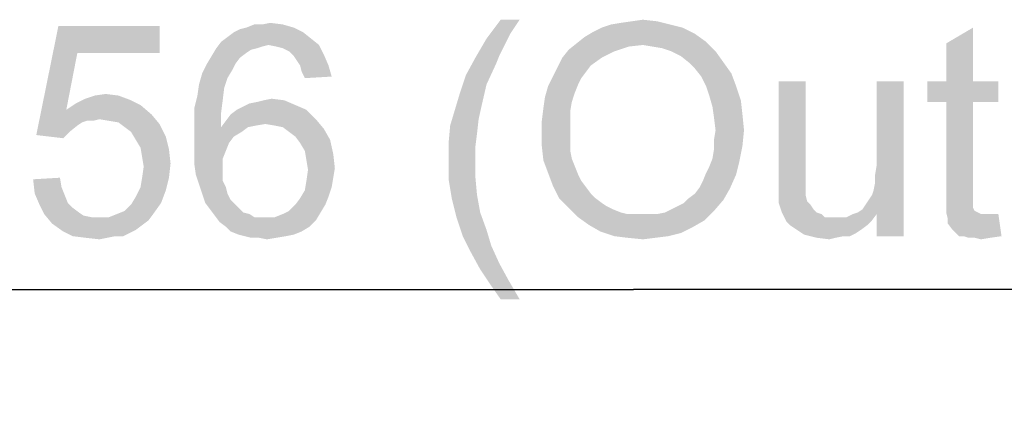
# Model space of a CAD drawing. Units: millimetres. Extents: x 0 to 1189, y 0 to 841.
# Drawn here: x 338 to 375, y 544 to 559 of the extents above; entities that cross this region are included whole.
import ezdxf

# ---------------------------------------------------------------- set-up
doc = ezdxf.new("R2010")
doc.units = ezdxf.units.MM
doc.header["$LTSCALE"] = 65.395
doc.layers.get('0').update_dxf_attribs({"linetype": 'CONTINUOUS'})
doc.layers.add('DEF_DRAFT_DIM', color=7, linetype='CONTINUOUS')
doc.styles.add('TEXTSTYLE_2', font='txt')
doc.dimstyles.new('DIMSTYLE_2', dxfattribs={"dimtxt": 8, "dimasz": 3, "dimexe": 0.8, "dimexo": 0.2, "dimgap": 2, "dimtad": 1, "dimlfac": 3.703704, "dimdsep": 46, "dimtxsty": 'TEXTSTYLE_2', "dimblk": 'OPEN', "dimblk1": 'OPEN', "dimblk2": 'OPEN', "dimcen": 0.09, "dimazin": 2, "dimtp": 1.2, "dimtm": 1.2, "dimtfac": 1, "dimtofl": 0, "dimtmove": 0, "dimatfit": 3, "dimldrblk": 'OPEN', "dimfxl": 1, "dimtolj": 1, "dimarcsym": 0})

# ---------------------------------------------------------------- blocks, each defined once
blk = doc.blocks.new('_OPEN')
at = {"color": 0, "linetype": 'ByBlock'}
for p, q in [((0, 0), (-1, 0.117)), ((-1, -0.117), (0, 0)), ((-1, 0), (0, 0))]:
    blk.add_line(p, q, dxfattribs=at)
blk = doc.blocks.new('*D2')
at = {"layer": 'DEF_DRAFT_DIM', "color": 2, "linetype": 'Continuous', "transparency": 16777216}
for p, q in [((164.266, 518.376), (164.266, 549.379)), ((557.246, 518.376), (557.246, 549.379)), ((164.266, 548.579), (360.756, 548.579)), ((557.246, 548.579), (360.756, 548.579))]:
    blk.add_line(p, q, dxfattribs=at)
at = {"layer": 'DEF_DRAFT_DIM', "color": 2, "linetype": 'Continuous', "transparency": 16777216, "xscale": 3, "yscale": 3, "zscale": 3, "rotation": 180}
blk.add_blockref('_OPEN', (164.266, 548.579), dxfattribs=at)
at = {"layer": 'DEF_DRAFT_DIM', "color": 2, "linetype": 'Continuous', "transparency": 16777216, "xscale": 3, "yscale": 3, "zscale": 3}
blk.add_blockref('_OPEN', (557.246, 548.579), dxfattribs=at)
at = {"layer": 'DEF_DRAFT_DIM', "color": 2, "linetype": 'Continuous', "transparency": 16777216, "insert": (360.756, 558.579), "char_height": 8, "width": 106.12639, "attachment_point": 2, "line_spacing_factor": 0.9, "style": 'TEXTSTYLE_2'}
blk.add_mtext('{\\ftxt;\\W0.0001;\\H0.0001;\\~}{\\ftxt;\\W8.843866171;\\H8.0; }{\\ftxt;\\W0.0001;\\H0.0001;\\~}', dxfattribs=at)

msp = doc.modelspace()

# ---------------------------------------------------------------- linework, layer by layer
at = {"layer": 'DEF_DRAFT_DIM', "color": 2, "linetype": 'Continuous'}
for points in [[(339.8988, 557.4533), (338.3581, 554.3718), (339.1877, 558.4607)], [(339.1877, 558.4607), (342.9803, 558.4607), (339.8988, 557.4533)], [(339.8988, 557.4533), (342.9803, 558.4607), (342.9803, 557.4533)], [(346.8321, 558.52), (347.6025, 558.52), (346.2396, 558.4015)], [(346.8321, 558.52), (346.2396, 558.4015), (346.5359, 558.52)], [(346.2396, 558.4015), (347.6025, 558.52), (348.0173, 558.4015)], [(346.8321, 558.52), (347.1284, 558.5792), (347.6025, 558.52)], [(356.4914, 558.6977), (356.1359, 558.1644), (355.247, 557.9866)], [(356.4914, 558.6977), (355.247, 557.9866), (355.7803, 558.6977)], [(362.121, 558.52), (359.5729, 558.4015), (359.9284, 558.52)], [(359.5729, 558.4015), (362.121, 558.52), (362.5951, 558.4015)], [(359.9284, 558.52), (360.284, 558.5792), (361.647, 558.6385)], [(359.9284, 558.52), (361.647, 558.6385), (362.121, 558.52)], [(361.647, 558.6385), (360.284, 558.5792), (360.6988, 558.6385)], [(360.6988, 558.6385), (361.1136, 558.6977), (361.647, 558.6385)], [(348.3729, 558.2237), (345.5284, 558.0459), (345.7655, 558.2237)], [(345.5284, 558.0459), (348.3729, 558.2237), (348.6692, 557.9866)], [(345.7655, 558.2237), (346.0025, 558.3422), (348.0173, 558.4015)], [(345.7655, 558.2237), (348.0173, 558.4015), (348.3729, 558.2237)], [(348.0173, 558.4015), (346.0025, 558.3422), (346.2396, 558.4015)], [(355.247, 557.9866), (356.1359, 558.1644), (355.8988, 557.6903)], [(363.0692, 558.1644), (358.921, 558.0459), (359.2173, 558.2237)], [(358.921, 558.0459), (363.0692, 558.1644), (363.484, 557.8681)], [(362.5951, 558.4015), (359.2173, 558.2237), (359.5729, 558.4015)], [(359.2173, 558.2237), (362.5951, 558.4015), (363.0692, 558.1644)], [(372.4914, 556.3866), (372.4914, 557.8089), (373.4988, 558.4015)], [(372.4914, 556.3866), (373.4988, 558.4015), (373.4988, 556.3866)], [(347.0692, 557.7496), (345.1136, 557.6311), (345.2914, 557.8681)], [(347.0692, 557.7496), (346.8321, 557.6903), (345.1136, 557.6311)], [(348.6692, 557.9866), (345.2914, 557.8681), (345.5284, 558.0459)], [(347.0692, 557.7496), (345.2914, 557.8681), (348.6692, 557.9866)], [(347.0692, 557.7496), (348.6692, 557.9866), (348.9655, 557.7496)], [(348.9655, 557.7496), (347.3655, 557.6903), (347.0692, 557.7496)], [(347.6025, 557.6311), (347.3655, 557.6903), (348.9655, 557.7496)], [(347.8396, 557.5126), (347.6025, 557.6311), (348.9655, 557.7496)], [(347.8396, 557.5126), (348.9655, 557.7496), (349.1433, 557.394)], [(355.8988, 557.6903), (354.8321, 557.2755), (355.247, 557.9866)], [(361.1136, 557.7496), (358.3284, 557.5718), (358.6247, 557.8089)], [(361.1136, 557.7496), (360.5803, 557.6903), (358.3284, 557.5718)], [(363.484, 557.8681), (358.6247, 557.8089), (358.921, 558.0459)], [(361.1136, 557.7496), (358.6247, 557.8089), (363.484, 557.8681)], [(361.4692, 557.6903), (361.1136, 557.7496), (363.484, 557.8681)], [(361.8247, 557.6311), (361.4692, 557.6903), (363.484, 557.8681)], [(362.1803, 557.5126), (361.8247, 557.6311), (363.484, 557.8681)], [(362.1803, 557.5126), (363.484, 557.8681), (363.8396, 557.5126)], [(339.8988, 557.4533), (339.484, 555.32), (338.3581, 554.3718)], [(346.6544, 557.6311), (346.4173, 557.5718), (344.9359, 557.3348)], [(346.6544, 557.6311), (344.9359, 557.3348), (345.1136, 557.6311)], [(346.4173, 557.5718), (346.2396, 557.4533), (344.9359, 557.3348)], [(344.9359, 557.3348), (346.2396, 557.4533), (346.0025, 557.2755)], [(345.1136, 557.6311), (346.8321, 557.6903), (346.6544, 557.6311)], [(349.1433, 557.394), (348.0173, 557.3348), (347.8396, 557.5126)], [(348.1359, 557.157), (348.0173, 557.3348), (349.1433, 557.394)], [(348.2544, 556.9792), (348.1359, 557.157), (349.1433, 557.394)], [(348.2544, 556.9792), (349.1433, 557.394), (349.321, 556.9792)], [(355.8988, 557.6903), (355.721, 557.3348), (354.8321, 557.2755)], [(360.047, 557.5126), (358.0914, 557.2755), (358.3284, 557.5718)], [(358.0914, 557.2755), (360.047, 557.5126), (359.5729, 557.2755)], [(358.3284, 557.5718), (360.5803, 557.6903), (360.047, 557.5126)], [(363.8396, 557.5126), (362.5359, 557.3348), (362.1803, 557.5126)], [(362.8321, 557.0978), (362.5359, 557.3348), (363.8396, 557.5126)], [(362.8321, 557.0978), (363.8396, 557.5126), (364.1359, 557.0978)], [(345.8247, 557.0385), (345.7062, 556.8015), (344.5803, 556.6829)], [(345.8247, 557.0385), (344.5803, 556.6829), (344.7581, 557.0385)], [(346.0025, 557.2755), (344.7581, 557.0385), (344.9359, 557.3348)], [(344.7581, 557.0385), (346.0025, 557.2755), (345.8247, 557.0385)], [(349.321, 556.9792), (348.3136, 556.7422), (348.2544, 556.9792)], [(348.3136, 556.7422), (349.321, 556.9792), (349.4396, 556.5644)], [(355.6025, 557.0385), (354.4766, 556.6237), (354.8321, 557.2755)], [(354.4766, 556.6237), (355.6025, 557.0385), (355.247, 556.2681)], [(354.8321, 557.2755), (355.721, 557.3348), (355.6025, 557.0385)], [(359.5729, 557.2755), (359.1581, 556.9792), (357.9136, 556.92)], [(359.5729, 557.2755), (357.9136, 556.92), (358.0914, 557.2755)], [(357.9136, 556.92), (359.1581, 556.9792), (358.9803, 556.7422)], [(364.1359, 557.0978), (363.0692, 556.8607), (362.8321, 557.0978)], [(363.0692, 556.8607), (364.1359, 557.0978), (364.4321, 556.6829)], [(345.5284, 556.5052), (344.4618, 556.2681), (344.5803, 556.6829)], [(344.5803, 556.6829), (345.7062, 556.8015), (345.5284, 556.5052)], [(349.4396, 556.5644), (348.4321, 556.5052), (348.3136, 556.7422)], [(355.247, 556.2681), (354.2396, 555.9126), (354.4766, 556.6237)], [(358.9803, 556.7422), (357.7359, 556.5644), (357.9136, 556.92)], [(357.7359, 556.5644), (358.9803, 556.7422), (358.8025, 556.5052)], [(364.4321, 556.6829), (363.3062, 556.5644), (363.0692, 556.8607)], [(363.484, 556.2089), (363.3062, 556.5644), (364.4321, 556.6829)], [(363.484, 556.2089), (364.4321, 556.6829), (364.6099, 556.2089)], [(345.4099, 556.1496), (344.4025, 555.8533), (344.4618, 556.2681)], [(344.4618, 556.2681), (345.5284, 556.5052), (345.4099, 556.1496)], [(354.2396, 555.9126), (355.247, 556.2681), (355.0692, 555.4977)], [(358.8025, 556.5052), (357.5581, 556.2089), (357.7359, 556.5644)], [(358.8025, 556.5052), (358.684, 556.2681), (357.5581, 556.2089)], [(357.5581, 556.2089), (358.684, 556.2681), (358.5655, 555.9718)], [(367.2173, 556.3866), (367.2173, 553.1274), (366.2099, 552.7718)], [(367.2173, 556.3866), (366.2099, 552.7718), (366.2099, 556.3866)], [(369.7655, 552.2977), (369.8247, 552.594), (370.8914, 556.3866)], [(369.884, 551.4089), (369.7655, 552.2977), (370.8914, 556.3866)], [(369.8247, 552.8903), (369.884, 553.2459), (370.8914, 556.3866)], [(369.8247, 552.594), (369.8247, 552.8903), (370.8914, 556.3866)], [(370.8914, 556.3866), (369.884, 553.2459), (369.884, 556.3866)], [(369.884, 550.5792), (369.884, 551.4089), (370.8914, 556.3866)], [(369.884, 550.5792), (370.8914, 556.3866), (370.8914, 550.5792)], [(373.4988, 556.3866), (374.447, 556.3866), (371.7803, 555.6163)], [(372.4914, 556.3866), (373.4988, 556.3866), (371.7803, 555.6163)], [(372.4914, 556.3866), (371.7803, 555.6163), (371.7803, 556.3866)], [(372.4914, 555.6163), (371.7803, 555.6163), (374.447, 556.3866)], [(373.4988, 555.6163), (372.4914, 555.6163), (374.447, 556.3866)], [(373.4988, 555.6163), (374.447, 556.3866), (374.447, 555.6163)], [(340.5507, 555.8533), (340.9655, 555.9126), (341.4396, 555.8533)], [(344.4025, 555.8533), (345.4099, 556.1496), (345.3507, 555.6755)], [(355.0692, 555.4977), (354.0618, 555.32), (354.2396, 555.9126)], [(358.5655, 555.9718), (357.4396, 555.794), (357.5581, 556.2089)], [(357.4396, 555.794), (358.5655, 555.9718), (358.447, 555.6163)], [(364.6099, 556.2089), (363.6025, 555.8533), (363.484, 556.2089)], [(363.6025, 555.8533), (364.6099, 556.2089), (364.7877, 555.6755)], [(342.2692, 555.4977), (339.484, 555.32), (339.8396, 555.557)], [(339.484, 555.32), (342.2692, 555.4977), (342.684, 555.1422)], [(341.9136, 555.6755), (339.8396, 555.557), (340.1951, 555.7348)], [(339.8396, 555.557), (341.9136, 555.6755), (342.2692, 555.4977)], [(341.4396, 555.8533), (340.1951, 555.7348), (340.5507, 555.8533)], [(340.1951, 555.7348), (341.4396, 555.8533), (341.9136, 555.6755)], [(345.3507, 555.6755), (344.284, 555.3792), (344.4025, 555.8533)], [(344.284, 555.3792), (345.3507, 555.6755), (345.2914, 555.2015)], [(345.884, 555.32), (346.121, 555.4385), (348.0766, 555.4977)], [(345.884, 555.32), (348.0766, 555.4977), (348.4914, 555.32)], [(348.0766, 555.4977), (346.121, 555.4385), (346.3581, 555.557)], [(346.3581, 555.557), (346.6544, 555.6163), (347.6618, 555.6755)], [(346.3581, 555.557), (347.6618, 555.6755), (348.0766, 555.4977)], [(347.6618, 555.6755), (346.6544, 555.6163), (346.8914, 555.6755)], [(346.8914, 555.6755), (347.1877, 555.7348), (347.6618, 555.6755)], [(354.0618, 555.32), (355.0692, 555.4977), (354.9507, 554.9644)], [(358.447, 555.6163), (357.3803, 555.3792), (357.4396, 555.794)], [(357.3803, 555.3792), (358.447, 555.6163), (358.3877, 555.2607)], [(364.7877, 555.6755), (363.721, 555.4385), (363.6025, 555.8533)], [(363.721, 555.4385), (364.7877, 555.6755), (364.847, 555.1422)], [(373.4988, 555.6163), (372.4914, 552.2385), (372.4914, 555.6163)], [(372.4914, 552.2385), (373.4988, 555.6163), (373.4988, 552.1792)], [(339.484, 555.32), (340.2544, 554.9052), (338.3581, 554.3718)], [(339.484, 555.32), (342.684, 555.1422), (340.7284, 554.9644)], [(339.484, 555.32), (340.7284, 554.9644), (340.2544, 554.9052)], [(341.084, 554.9052), (340.7284, 554.9644), (342.684, 555.1422)], [(341.4396, 554.8459), (341.084, 554.9052), (342.684, 555.1422)], [(341.4396, 554.8459), (342.684, 555.1422), (342.9803, 554.7866)], [(345.2914, 555.2015), (344.284, 554.8459), (344.284, 555.3792)], [(344.284, 554.8459), (345.2914, 555.2015), (345.2914, 554.6681)], [(348.847, 554.9644), (345.4692, 554.9052), (345.647, 555.1422)], [(348.4914, 555.32), (345.647, 555.1422), (345.884, 555.32)], [(345.647, 555.1422), (348.4914, 555.32), (348.847, 554.9644)], [(354.9507, 554.9644), (353.884, 554.7274), (354.0618, 555.32)], [(358.3877, 555.2607), (357.321, 554.9052), (357.3803, 555.3792)], [(357.321, 554.9052), (358.3877, 555.2607), (358.3877, 554.8459)], [(364.847, 555.1422), (363.7803, 555.0237), (363.721, 555.4385)], [(363.8396, 554.5496), (363.7803, 555.0237), (364.847, 555.1422)], [(363.8396, 554.5496), (364.847, 555.1422), (364.9062, 554.5496)], [(340.2544, 554.9052), (340.0766, 554.8459), (338.3581, 554.3718)], [(340.0766, 554.8459), (339.8988, 554.7274), (338.3581, 554.3718)], [(340.2544, 554.9052), (340.7284, 554.9644), (340.4914, 554.9052)], [(342.9803, 554.7866), (341.6766, 554.6681), (341.4396, 554.8459)], [(341.9136, 554.4903), (341.6766, 554.6681), (342.9803, 554.7866)], [(341.9136, 554.4903), (342.9803, 554.7866), (343.2173, 554.3126)], [(345.2914, 554.6681), (344.284, 554.3126), (344.284, 554.8459)], [(346.9507, 554.7866), (345.2914, 554.6681), (345.4692, 554.9052)], [(346.9507, 554.7866), (346.5951, 554.7274), (345.2914, 554.6681)], [(346.9507, 554.7866), (345.4692, 554.9052), (348.847, 554.9644)], [(347.3062, 554.7274), (346.9507, 554.7866), (348.847, 554.9644)], [(347.6025, 554.6681), (347.3062, 554.7274), (348.847, 554.9644)], [(347.6025, 554.6681), (348.847, 554.9644), (349.1433, 554.6089)], [(353.884, 554.7274), (354.9507, 554.9644), (354.8914, 554.4311)], [(358.3877, 554.8459), (357.321, 554.4311), (357.321, 554.9052)], [(357.321, 554.4311), (358.3877, 554.8459), (358.3877, 554.4311)], [(339.8988, 554.7274), (339.6025, 554.4903), (338.3581, 554.3718)], [(338.3581, 554.3718), (339.6025, 554.4903), (339.3655, 554.2533)], [(343.2173, 554.3126), (342.0914, 554.194), (341.9136, 554.4903)], [(346.2988, 554.6681), (346.0618, 554.4903), (344.284, 554.3126)], [(345.2914, 554.6681), (346.2988, 554.6681), (344.284, 554.3126)], [(344.284, 554.3126), (346.0618, 554.4903), (345.7655, 554.3126)], [(345.2914, 554.6681), (346.5951, 554.7274), (346.2988, 554.6681)], [(349.1433, 554.6089), (347.8396, 554.4903), (347.6025, 554.6681)], [(348.0766, 554.3126), (347.8396, 554.4903), (349.1433, 554.6089)], [(348.0766, 554.3126), (349.1433, 554.6089), (349.3803, 554.194)], [(354.8914, 554.4311), (353.8247, 554.0755), (353.884, 554.7274)], [(353.8247, 554.0755), (354.8914, 554.4311), (354.8321, 553.957)], [(358.3877, 554.4311), (358.3877, 554.0755), (357.321, 553.957)], [(358.3877, 554.4311), (357.321, 553.957), (357.321, 554.4311)], [(364.9062, 554.5496), (363.7803, 554.194), (363.8396, 554.5496)], [(363.7803, 554.194), (364.9062, 554.5496), (364.847, 553.957)], [(342.2692, 553.8977), (342.0914, 554.194), (343.2173, 554.3126)], [(342.2692, 553.8977), (343.2173, 554.3126), (343.3359, 553.8385)], [(345.7655, 554.3126), (345.5877, 554.0755), (344.284, 553.7792)], [(345.7655, 554.3126), (344.284, 553.7792), (344.284, 554.3126)], [(344.284, 553.7792), (345.5877, 554.0755), (345.4692, 553.7792)], [(349.3803, 554.194), (348.2544, 554.0755), (348.0766, 554.3126)], [(348.4321, 553.7792), (348.2544, 554.0755), (349.3803, 554.194)], [(348.4321, 553.7792), (349.3803, 554.194), (349.4988, 553.6607)], [(354.8321, 553.957), (353.8247, 553.4237), (353.8247, 554.0755)], [(357.321, 553.957), (358.3877, 554.0755), (358.3877, 553.7792)], [(364.847, 553.957), (363.7803, 553.8385), (363.7803, 554.194)], [(343.3359, 553.8385), (342.3284, 553.5422), (342.2692, 553.8977)], [(342.3284, 553.5422), (343.3359, 553.8385), (343.3951, 553.3052)], [(345.4692, 553.7792), (345.3507, 553.4829), (344.284, 553.3052)], [(345.4692, 553.7792), (344.284, 553.3052), (344.284, 553.7792)], [(349.4988, 553.6607), (348.4914, 553.4237), (348.4321, 553.7792)], [(348.4914, 553.4237), (349.4988, 553.6607), (349.5581, 553.1274)], [(353.8247, 553.4237), (354.8321, 553.957), (354.8321, 553.4237)], [(358.3877, 553.7792), (357.3803, 553.4237), (357.321, 553.957)], [(358.3877, 553.7792), (358.447, 553.4829), (357.3803, 553.4237)], [(363.721, 553.4829), (363.7803, 553.8385), (364.847, 553.957)], [(363.721, 553.4829), (364.847, 553.957), (364.7284, 553.3644)], [(343.3951, 553.3052), (342.3877, 553.1866), (342.3284, 553.5422)], [(342.3284, 552.7718), (342.3877, 553.1866), (343.3951, 553.3052)], [(342.3284, 552.7718), (343.3951, 553.3052), (343.3359, 552.7718)], [(344.284, 553.3052), (345.3507, 553.4829), (345.3507, 553.1274)], [(345.3507, 553.1274), (344.3433, 552.8903), (344.284, 553.3052)], [(349.5581, 553.1274), (348.5507, 553.0681), (348.4914, 553.4237)], [(354.8321, 553.4237), (354.8321, 552.7718), (353.8247, 552.7126)], [(354.8321, 553.4237), (353.8247, 552.7126), (353.8247, 553.4237)], [(357.3803, 553.4237), (358.447, 553.4829), (358.5655, 553.1866)], [(358.5655, 553.1866), (357.5581, 552.9496), (357.3803, 553.4237)], [(363.484, 552.9496), (363.6025, 553.1866), (364.7284, 553.3644)], [(363.484, 552.9496), (364.7284, 553.3644), (364.6099, 552.8903)], [(364.7284, 553.3644), (363.6025, 553.1866), (363.721, 553.4829)], [(344.3433, 552.8903), (345.3507, 553.1274), (345.3507, 552.8903)], [(349.4988, 552.7718), (348.4914, 552.6533), (348.5507, 553.0681)], [(348.5507, 553.0681), (349.5581, 553.1274), (349.4988, 552.7718)], [(357.5581, 552.9496), (358.5655, 553.1866), (358.684, 552.8903)], [(358.684, 552.8903), (357.7359, 552.4755), (357.5581, 552.9496)], [(364.6099, 552.8903), (363.3655, 552.6533), (363.484, 552.9496)], [(366.2099, 552.7718), (367.2173, 553.1274), (367.2173, 552.7718)], [(338.2396, 552.7126), (339.247, 552.7718), (339.3062, 552.4163)], [(339.3062, 552.4163), (338.2988, 552.1792), (338.2396, 552.7126)], [(343.3359, 552.7718), (342.2692, 552.4163), (342.3284, 552.7718)], [(342.2692, 552.4163), (343.3359, 552.7718), (343.2173, 552.2977)], [(345.3507, 552.8903), (344.4618, 552.5348), (344.3433, 552.8903)], [(345.3507, 552.8903), (345.3507, 552.6533), (344.4618, 552.5348)], [(344.4618, 552.5348), (345.3507, 552.6533), (345.4692, 552.4163)], [(349.4396, 552.4163), (348.4321, 552.2977), (348.4914, 552.6533)], [(348.4914, 552.6533), (349.4988, 552.7718), (349.4396, 552.4163)], [(353.8247, 552.7126), (354.8321, 552.7718), (354.8914, 552.12)], [(354.8914, 552.12), (353.9433, 552.0015), (353.8247, 552.7126)], [(358.684, 552.8903), (358.8025, 552.6533), (357.7359, 552.4755)], [(357.7359, 552.4755), (358.8025, 552.6533), (358.9803, 552.4163)], [(363.247, 552.4163), (363.3655, 552.6533), (364.6099, 552.8903)], [(363.247, 552.4163), (364.6099, 552.8903), (364.3729, 552.357)], [(367.2173, 552.7718), (366.2099, 552.4755), (366.2099, 552.7718)], [(366.2099, 552.4755), (367.2173, 552.7718), (367.2173, 552.4755)], [(338.2988, 552.1792), (339.3062, 552.4163), (339.4247, 552.12)], [(339.4247, 552.12), (338.4766, 551.7644), (338.2988, 552.1792)], [(343.2173, 552.2977), (342.0914, 552.0607), (342.2692, 552.4163)], [(342.0914, 552.0607), (343.2173, 552.2977), (343.0396, 551.8237)], [(345.4692, 552.4163), (344.5803, 552.1792), (344.4618, 552.5348)], [(344.5803, 552.1792), (345.4692, 552.4163), (345.5284, 552.1792)], [(345.5284, 552.1792), (344.6988, 551.8237), (344.5803, 552.1792)], [(345.5284, 552.1792), (345.647, 551.9422), (344.6988, 551.8237)], [(349.321, 552.0607), (348.2544, 552.0015), (348.4321, 552.2977)], [(348.4321, 552.2977), (349.4396, 552.4163), (349.321, 552.0607)], [(358.9803, 552.4163), (357.9729, 552.0015), (357.7359, 552.4755)], [(358.9803, 552.4163), (359.1581, 552.1792), (357.9729, 552.0015)], [(357.9729, 552.0015), (359.1581, 552.1792), (359.3359, 552.0015)], [(362.8321, 552.0015), (363.0692, 552.1792), (364.3729, 552.357)], [(362.8321, 552.0015), (364.3729, 552.357), (364.1359, 551.9422)], [(364.3729, 552.357), (363.0692, 552.1792), (363.247, 552.4163)], [(367.2173, 552.4755), (366.2099, 552.2385), (366.2099, 552.4755)], [(366.2099, 552.2385), (367.2173, 552.4755), (367.2173, 552.2385)], [(367.2173, 552.2385), (367.2173, 552.12), (366.2099, 552.0015)], [(367.2173, 552.2385), (366.2099, 552.0015), (366.2099, 552.2385)], [(369.884, 551.4089), (369.7062, 552.12), (369.7655, 552.2977)], [(373.4988, 552.1792), (372.4914, 551.8237), (372.4914, 552.2385)], [(373.4988, 552.1792), (373.4988, 552.0015), (372.4914, 551.8237)], [(339.4247, 552.12), (339.5433, 551.8237), (338.4766, 551.7644)], [(338.4766, 551.7644), (339.5433, 551.8237), (339.721, 551.6459)], [(341.3803, 551.4089), (341.6766, 551.5274), (343.0396, 551.8237)], [(341.3803, 551.4089), (343.0396, 551.8237), (342.7433, 551.4089)], [(341.6766, 551.5274), (341.9136, 551.7644), (343.0396, 551.8237)], [(343.0396, 551.8237), (341.9136, 551.7644), (342.0914, 552.0607)], [(344.6988, 551.8237), (345.647, 551.9422), (345.8247, 551.7644)], [(345.8247, 551.7644), (344.8766, 551.5866), (344.6988, 551.8237)], [(348.0766, 551.7644), (348.2544, 552.0015), (349.321, 552.0607)], [(348.0766, 551.7644), (349.321, 552.0607), (349.2025, 551.7644)], [(353.9433, 552.0015), (354.8914, 552.12), (355.0099, 551.4681)], [(355.0099, 551.4681), (354.121, 551.2903), (353.9433, 552.0015)], [(359.3359, 552.0015), (358.3284, 551.6459), (357.9729, 552.0015)], [(359.3359, 552.0015), (359.5729, 551.8237), (358.3284, 551.6459)], [(359.5729, 551.8237), (359.7507, 551.7052), (358.3284, 551.6459)], [(362.1803, 551.5866), (362.4173, 551.7052), (364.1359, 551.9422)], [(362.1803, 551.5866), (364.1359, 551.9422), (363.7803, 551.5274)], [(362.4173, 551.7052), (362.6544, 551.8237), (364.1359, 551.9422)], [(364.1359, 551.9422), (362.6544, 551.8237), (362.8321, 552.0015)], [(366.2099, 552.0015), (367.2173, 552.12), (367.2766, 551.8829)], [(367.2766, 551.8829), (366.2099, 551.8237), (366.2099, 552.0015)], [(366.2099, 551.8237), (367.2766, 551.8829), (367.3951, 551.7644)], [(367.3951, 551.7644), (366.3284, 551.4681), (366.2099, 551.8237)], [(369.884, 551.4089), (369.4692, 551.7644), (369.5877, 551.9422)], [(369.884, 551.4089), (369.5877, 551.9422), (369.7062, 552.12)], [(372.4914, 551.8237), (373.4988, 552.0015), (373.4988, 551.8237)], [(373.4988, 551.8237), (373.4988, 551.7052), (372.4914, 551.4681)], [(373.4988, 551.8237), (372.4914, 551.4681), (372.4914, 551.8237)], [(339.721, 551.6459), (338.6544, 551.4089), (338.4766, 551.7644)], [(339.721, 551.6459), (339.9581, 551.4681), (338.6544, 551.4089)], [(338.6544, 551.4089), (339.9581, 551.4681), (340.1359, 551.3496)], [(345.8247, 551.7644), (345.9433, 551.6459), (344.8766, 551.5866)], [(344.8766, 551.5866), (345.9433, 551.6459), (346.121, 551.4681)], [(346.121, 551.4681), (345.0544, 551.3496), (344.8766, 551.5866)], [(346.121, 551.4681), (346.3581, 551.4089), (345.0544, 551.3496)], [(347.3062, 551.2903), (347.6025, 551.4089), (349.0247, 551.4681)], [(347.3062, 551.2903), (349.0247, 551.4681), (348.847, 551.1718)], [(349.0247, 551.4681), (347.6025, 551.4089), (347.8396, 551.5274)], [(349.2025, 551.7644), (347.8396, 551.5274), (348.0766, 551.7644)], [(347.8396, 551.5274), (349.2025, 551.7644), (349.0247, 551.4681)], [(354.121, 551.2903), (355.0099, 551.4681), (355.247, 550.8163)], [(358.3284, 551.6459), (359.7507, 551.7052), (359.9877, 551.5866)], [(359.9877, 551.5866), (358.684, 551.2903), (358.3284, 551.6459)], [(359.9877, 551.5866), (360.284, 551.4681), (358.684, 551.2903)], [(360.284, 551.4681), (360.521, 551.4089), (358.684, 551.2903)], [(361.647, 551.4089), (361.9433, 551.4681), (363.7803, 551.5274)], [(361.647, 551.4089), (363.7803, 551.5274), (363.4247, 551.1718)], [(363.7803, 551.5274), (361.9433, 551.4681), (362.1803, 551.5866)], [(367.3951, 551.7644), (367.5136, 551.5866), (366.3284, 551.4681)], [(366.3284, 551.4681), (367.5136, 551.5866), (367.6321, 551.4681)], [(367.6321, 551.4681), (366.5062, 551.1126), (366.3284, 551.4681)], [(367.6321, 551.4681), (367.8099, 551.4089), (366.5062, 551.1126)], [(369.884, 551.4089), (368.9951, 551.4089), (369.1729, 551.4681)], [(369.884, 551.4089), (369.1729, 551.4681), (369.3507, 551.5866)], [(369.884, 551.4089), (369.3507, 551.5866), (369.4692, 551.7644)], [(373.4988, 551.7052), (373.4988, 551.6459), (372.4914, 551.4681)], [(373.4988, 551.6459), (373.5581, 551.5274), (372.4914, 551.4681)], [(372.4914, 551.4681), (373.5581, 551.5274), (373.6766, 551.4681)], [(373.6766, 551.4681), (372.5507, 551.2311), (372.4914, 551.4681)], [(373.6766, 551.4681), (373.7951, 551.4089), (372.5507, 551.2311)], [(340.1359, 551.3496), (338.9507, 551.0533), (338.6544, 551.4089)], [(340.1359, 551.3496), (340.4321, 551.2903), (338.9507, 551.0533)], [(341.084, 551.2903), (342.5655, 551.1718), (338.9507, 551.0533)], [(340.7284, 551.2903), (341.084, 551.2903), (338.9507, 551.0533)], [(340.4321, 551.2903), (340.7284, 551.2903), (338.9507, 551.0533)], [(338.9507, 551.0533), (342.5655, 551.1718), (342.3284, 550.994)], [(342.7433, 551.4089), (341.084, 551.2903), (341.3803, 551.4089)], [(341.084, 551.2903), (342.7433, 551.4089), (342.5655, 551.1718)], [(345.0544, 551.3496), (346.3581, 551.4089), (346.5359, 551.2903)], [(346.5359, 551.2903), (345.2321, 551.1126), (345.0544, 551.3496)], [(347.3062, 551.2903), (348.847, 551.1718), (345.2321, 551.1126)], [(346.9507, 551.2903), (347.3062, 551.2903), (345.2321, 551.1126)], [(346.7729, 551.2903), (346.9507, 551.2903), (345.2321, 551.1126)], [(346.5359, 551.2903), (346.7729, 551.2903), (345.2321, 551.1126)], [(345.4692, 550.9348), (345.2321, 551.1126), (348.847, 551.1718)], [(345.4692, 550.9348), (348.847, 551.1718), (348.6099, 550.9348)], [(355.247, 550.8163), (354.3581, 550.5792), (354.121, 551.2903)], [(361.3507, 551.4089), (361.647, 551.4089), (358.684, 551.2903)], [(361.0544, 551.4089), (361.3507, 551.4089), (358.684, 551.2903)], [(360.8173, 551.4089), (361.0544, 551.4089), (358.684, 551.2903)], [(360.521, 551.4089), (360.8173, 551.4089), (358.684, 551.2903)], [(363.4247, 551.1718), (358.684, 551.2903), (361.647, 551.4089)], [(363.4247, 551.1718), (359.0988, 550.994), (358.684, 551.2903)], [(359.0988, 550.994), (363.4247, 551.1718), (363.0099, 550.9348)], [(367.8099, 551.4089), (367.9284, 551.2903), (366.5062, 551.1126)], [(368.7581, 551.2903), (369.7062, 551.1718), (366.5062, 551.1126)], [(368.5803, 551.2903), (368.7581, 551.2903), (366.5062, 551.1126)], [(368.3433, 551.2903), (368.5803, 551.2903), (366.5062, 551.1126)], [(368.1655, 551.2903), (368.3433, 551.2903), (366.5062, 551.1126)], [(367.9284, 551.2903), (368.1655, 551.2903), (366.5062, 551.1126)], [(366.6247, 550.994), (366.5062, 551.1126), (369.7062, 551.1718)], [(366.6247, 550.994), (369.7062, 551.1718), (369.5284, 550.994)], [(369.884, 551.4089), (368.7581, 551.2903), (368.9951, 551.4089)], [(368.7581, 551.2903), (369.884, 551.4089), (369.7062, 551.1718)], [(374.2099, 551.4089), (374.447, 551.4089), (372.5507, 551.2311)], [(374.0321, 551.4089), (374.2099, 551.4089), (372.5507, 551.2311)], [(373.7951, 551.4089), (374.0321, 551.4089), (372.5507, 551.2311)], [(372.5507, 551.0533), (372.5507, 551.2311), (374.447, 551.4089)], [(372.7284, 550.8163), (372.5507, 551.0533), (374.447, 551.4089)], [(372.9655, 550.5792), (372.7284, 550.8163), (374.447, 551.4089)], [(373.1433, 550.5792), (372.9655, 550.5792), (374.447, 551.4089)], [(373.1433, 550.5792), (374.447, 551.4089), (374.5655, 550.5792)], [(342.3284, 550.994), (339.3655, 550.757), (338.9507, 551.0533)], [(342.3284, 550.994), (342.0914, 550.8163), (339.3655, 550.757)], [(339.3655, 550.757), (342.0914, 550.8163), (341.8544, 550.6977)], [(341.8544, 550.6977), (339.721, 550.5792), (339.3655, 550.757)], [(341.321, 550.5792), (339.721, 550.5792), (341.8544, 550.6977)], [(341.321, 550.5792), (341.8544, 550.6977), (341.6173, 550.5792)], [(348.6099, 550.9348), (345.647, 550.757), (345.4692, 550.9348)], [(345.647, 550.757), (348.6099, 550.9348), (348.3136, 550.757)], [(348.3136, 550.757), (345.9433, 550.6385), (345.647, 550.757)], [(345.9433, 550.6385), (348.3136, 550.757), (348.0173, 550.6385)], [(354.3581, 550.5792), (355.247, 550.8163), (355.4247, 550.2237)], [(363.0099, 550.9348), (359.5136, 550.757), (359.0988, 550.994)], [(359.5136, 550.757), (363.0099, 550.9348), (362.5359, 550.6977)], [(362.5359, 550.6977), (360.047, 550.5792), (359.5136, 550.757)], [(360.047, 550.5792), (362.5359, 550.6977), (362.0618, 550.5792)], [(369.5284, 550.994), (366.8025, 550.8755), (366.6247, 550.994)], [(366.8025, 550.8755), (369.5284, 550.994), (369.2914, 550.8163)], [(369.2914, 550.8163), (366.9803, 550.757), (366.8025, 550.8755)], [(366.9803, 550.757), (369.2914, 550.8163), (369.1136, 550.6977)], [(369.1136, 550.6977), (367.1581, 550.6385), (366.9803, 550.757)], [(368.6396, 550.5792), (367.1581, 550.6385), (369.1136, 550.6977)], [(368.6396, 550.5792), (369.1136, 550.6977), (368.8766, 550.5792)], [(341.321, 550.5792), (340.1951, 550.52), (339.721, 550.5792)], [(340.1951, 550.52), (341.321, 550.5792), (341.0247, 550.52)], [(341.0247, 550.52), (340.7284, 550.4607), (340.1951, 550.52)], [(348.0173, 550.6385), (346.1803, 550.5792), (345.9433, 550.6385)], [(346.1803, 550.5792), (348.0173, 550.6385), (347.721, 550.5792)], [(347.721, 550.5792), (346.4173, 550.52), (346.1803, 550.5792)], [(346.7136, 550.52), (346.4173, 550.52), (347.721, 550.5792)], [(346.7136, 550.52), (347.721, 550.5792), (347.3655, 550.52)], [(347.3655, 550.52), (347.0099, 550.4607), (346.7136, 550.52)], [(355.4247, 550.2237), (354.6544, 549.9866), (354.3581, 550.5792)], [(362.0618, 550.5792), (360.521, 550.52), (360.047, 550.5792)], [(360.521, 550.52), (362.0618, 550.5792), (361.5877, 550.52)], [(361.5877, 550.52), (361.1136, 550.4607), (360.521, 550.52)], [(368.6396, 550.5792), (367.6321, 550.52), (367.1581, 550.6385)], [(367.6321, 550.52), (368.6396, 550.5792), (368.3433, 550.52)], [(368.3433, 550.52), (368.1062, 550.4607), (367.6321, 550.52)], [(374.5655, 550.5792), (373.321, 550.52), (373.1433, 550.5792)], [(373.5581, 550.52), (373.321, 550.52), (374.5655, 550.5792)], [(373.5581, 550.52), (374.5655, 550.5792), (374.1507, 550.52)], [(374.1507, 550.52), (373.7951, 550.4607), (373.5581, 550.52)], [(354.6544, 549.9866), (355.4247, 550.2237), (355.721, 549.5718)], [(355.721, 549.5718), (355.0099, 549.3348), (354.6544, 549.9866)], [(355.0099, 549.3348), (355.721, 549.5718), (356.0766, 548.92)], [(356.0766, 548.92), (355.3655, 548.8015), (355.0099, 549.3348)], [(355.7803, 548.2089), (355.3655, 548.8015), (356.0766, 548.92)], [(355.7803, 548.2089), (356.0766, 548.92), (356.4914, 548.2089)]]:
    msp.add_solid(points, dxfattribs=at)

# ---------------------------------------------------------------- dimensions: what is measured, and where the dimension line sits
dim = msp.add_linear_dim(base=(557.2456, 548.5792), p1=(164.266, 518.1758), p2=(557.2456, 518.1758), text='{\\ftxt;\\W0.0001;\\H0.0001;\\~}{\\ftxt;\\W8.843866171;\\H8.0; }{\\ftxt;\\W0.0001;\\H0.0001;\\~}', dimstyle='DIMSTYLE_2', dxfattribs=at)
dim.commit()
dim.dimension.update_dxf_attribs({"geometry": '*D2', "text_midpoint": (361.1195, 548.5792), "dimtype": 160})

doc.saveas('drawing.dxf')
